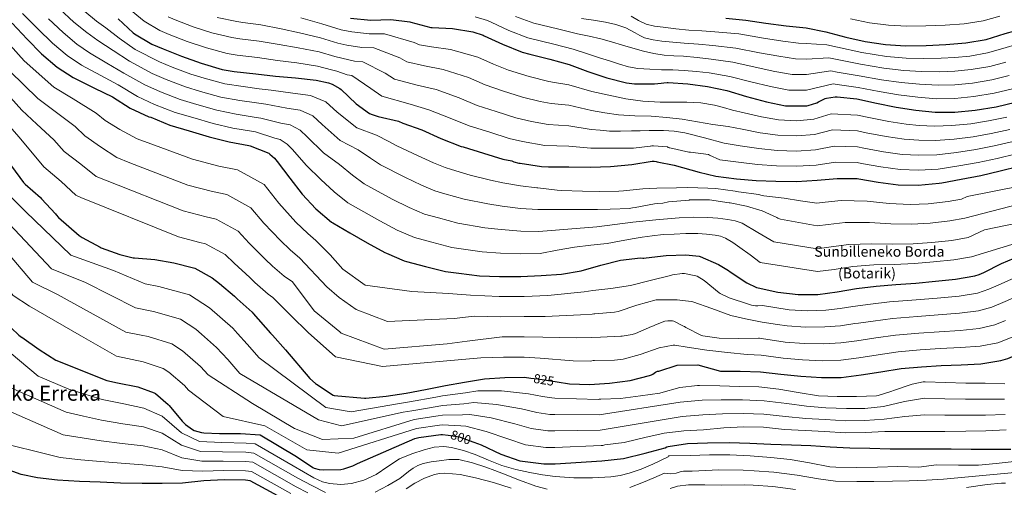
# Model space of a CAD drawing. Units: metres. Extents: x 613772 to 620646, y 4757137 to 4761881.
# Drawn here: x 615007 to 615766, y 4759355 to 4759716 of the extents above; entities that cross this region are included whole.
import ezdxf
from ezdxf.enums import TextEntityAlignment as Align

# ---------------------------------------------------------------- set-up
doc = ezdxf.new("R2010")
doc.units = ezdxf.units.M
doc.header["$MEASUREMENT"] = 0
doc.linetypes.add('DGN Style 5', pattern=[60.01254, 25.71966, -34.29288])
for name, color, linetype, lineweight in [('Nivel 22', 7, 'Continuous', 0), ('Nivel 4', 7, 'Continuous', 0), ('Nivel 41', 7, 'Continuous', 0), ('Nivel 44', 7, 'Continuous', 0), ('Nivel 45', 7, 'Continuous', 0), ('Nivel 5', 7, 'Continuous', 0)]:
    doc.layers.add(name, color=color, linetype=linetype, lineweight=lineweight)
doc.styles.add('Style-Arial', font='txt')
doc.styles.add('Style-Helvetica-Narrow-Oblique', font='txt')
doc.styles.add('Style-Times New Roman', font='txt')

msp = doc.modelspace()

# ---------------------------------------------------------------- linework, layer by layer
at = {"layer": 'Nivel 22', "color": 30, "linetype": 'DGN Style 5', "lineweight": 30, "flags": 128}
for points, elevation in [([(615400.95, 4759439.55), (615406.29, 4759438.92), (615421.32, 4759436.53)], 825.07), ([(615337.11, 4759395.46), (615345.81, 4759394.24), (615347.8, 4759393.57), (615356.99, 4759390.09)], 800.01)]:
    msp.add_lwpolyline(points, dxfattribs=dict(at, elevation=elevation))
at = {"layer": 'Nivel 4', "color": 30, "linetype": 'Continuous', "lineweight": 30, "flags": 128}
for points, elevation in [([(615001.12, 4759713.13), (615012.64, 4759700.84), (615023.71, 4759689.51), (615035.81, 4759679.21), (615048.16, 4759671.08), (615050.65, 4759669.86), (615064.61, 4759663.02), (615078.37, 4759656.36), (615092.06, 4759647.65), (615106.4, 4759640.93), (615107.81, 4759640.49), (615122.53, 4759634.41), (615137.56, 4759630.12), (615152.86, 4759625.57), (615168.41, 4759621.61), (615183.58, 4759618.85), (615184.6, 4759618.47), (615198.94, 4759612.77), (615199.77, 4759612.2), (615203.29, 4759609), (615205.47, 4759606.37), (615215.07, 4759593.57), (615224.73, 4759581.35), (615235.29, 4759569.96), (615247.13, 4759559.78), (615248.22, 4759559.08), (615261.27, 4759551.53), (615274.71, 4759543.78), (615288.41, 4759536.36), (615289.56, 4759535.91), (615303.32, 4759529.89), (615305.11, 4759529.45), (615319.71, 4759525.54), (615335.19, 4759521.57), (615345.43, 4759520.29), (615361.24, 4759518.44), (615376.79, 4759517.86), (615393.24, 4759517.93), (615408.86, 4759518.69), (615424.47, 4759519.65)], 850.01), ([(615082.78, 4759716.39), (615094.3, 4759705.51), (615095.33, 4759704.81), (615108.7, 4759696.87), (615117.41, 4759693.22), (615131.49, 4759687.59), (615146.72, 4759682.28), (615162.97, 4759677.35), (615172.19, 4759675.75), (615188.77, 4759674.02), (615204.06, 4759672.23), (615219.36, 4759670.82), (615235.49, 4759669.22), (615244.96, 4759666.98), (615247.65, 4759665.96), (615253.73, 4759662.69), (615254.62, 4759661.99), (615266.33, 4759650.92), (615276.51, 4759643.49), (615278.56, 4759642.53), (615283.29, 4759641), (615298.78, 4759637.41), (615302.36, 4759636.07), (615316.89, 4759630.89), (615331.55, 4759624.23), (615347.16, 4759618.09), (615348.83, 4759617.7), (615364.44, 4759612.97), (615379.23, 4759608.23), (615386.4, 4759606.89), (615387.87, 4759606.25), (615391.58, 4759605.16), (615392.67, 4759605.03), (615409.18, 4759602.47), (615414.49, 4759602.34), (615430.3, 4759602.34), (615447, 4759602.08), (615462.43, 4759602.6), (615478.87, 4759604.07), (615494.43, 4759606.63), (615495.58, 4759606.63), (615496.15, 4759606.76), (615497.5, 4759606.31), (615498.4, 4759606.13), (615511.47, 4759603.64), (615530.67, 4759598.26), (615543.59, 4759595.02), (615559.49, 4759593.16), (615574.59, 4759591.83), (615589.96, 4759591.19), (615605.81, 4759591.13), (615621.63, 4759591.96), (615637.15, 4759593.43), (615652.55, 4759593.33), (615653.91, 4759593.11), (615668.86, 4759590.54), (615684.09, 4759588.51), (615699.72, 4759588.31), (615715.85, 4759589.67), (615717.87, 4759590.1), (615732.79, 4759592.75), (615747.82, 4759595.65), (615762.85, 4759599.23), (615777.44, 4759602.85)], 875.01), ([(615261.91, 4759716.77), (615277.52, 4759715.4), (615293.06, 4759715.76), (615307.73, 4759714.17), (615308.51, 4759713.91), (615323.89, 4759709.68), (615324.9, 4759709.59), (615340.66, 4759708.85), (615356.14, 4759706.24), (615364.08, 4759703.83), (615365.05, 4759703.33), (615379.09, 4759696.8), (615394.16, 4759690.68), (615400.11, 4759689.09), (615415.69, 4759685.25), (615430.5, 4759681.28), (615444.97, 4759675.88), (615459.61, 4759671.04), (615474.77, 4759667.16), (615480.93, 4759666.37), (615496.41, 4759666.25), (615501.53, 4759666.85), (615503.41, 4759667.08), (615505.99, 4759667.32), (615506.93, 4759667.25), (615521.95, 4759666.29), (615537.06, 4759664.27), (615552.04, 4759661.09), (615567.32, 4759656.63), (615582.67, 4759652.47), (615597.38, 4759649.41), (615598.59, 4759649.34), (615613.67, 4759649.44), (615614.66, 4759649.6), (615621.49, 4759651.6), (615622.71, 4759652.4), (615627.79, 4759654.93), (615628.83, 4759655.25), (615635.54, 4759656.31), (615637.1, 4759656.31), (615652.21, 4759654.61), (615667.55, 4759651.39), (615682.51, 4759648.25), (615697.79, 4759646), (615712.71, 4759644.39), (615727.85, 4759644.42), (615743.65, 4759646.05), (615759.78, 4759648.65), (615774.69, 4759652.23)], 900.01), ([(615551.37, 4759716.8), (615566.78, 4759715.32), (615582.04, 4759712.96), (615597.79, 4759711.08), (615613.2, 4759709.33), (615628.31, 4759706.27), (615643.94, 4759702.38), (615658.83, 4759698.99), (615674.53, 4759696.65), (615689.94, 4759695.59), (615705.86, 4759695.84), (615721, 4759696.52), (615736.26, 4759697.78), (615752.15, 4759700.57), (615766.7, 4759705.02), (615781.55, 4759709.25), (615797.19, 4759714.01), (615811.64, 4759718.2)], 925.01), ([(614870.83, 4759683.1), (614871.1, 4759682.5), (614886.84, 4759640.77), (614887.07, 4759639.78), (614892.12, 4759625.8), (614898.87, 4759611.94), (614903.55, 4759604.87), (614942.36, 4759554.82), (614951.39, 4759542.76), (614960.86, 4759530.12), (614986.9, 4759492.74), (614992.5, 4759486.5), (614992.89, 4759485.6), (614993.56, 4759484.68), (614994.39, 4759483.81), (615006.13, 4759472.68), (615008.25, 4759471.14), (615008.43, 4759471.01)], 800.01), ([(615000.4, 4759602.74), (615009.8, 4759590.36), (615011.12, 4759589.05), (615022.86, 4759578.73), (615023.76, 4759577.7), (615034.32, 4759566.15), (615034.99, 4759565.22), (615036.76, 4759563.3), (615052.68, 4759549.36), (615054.9, 4759547.86), (615068.97, 4759540.3), (615069.77, 4759540.02), (615084.03, 4759534.7), (615094.28, 4759532.26), (615095.43, 4759532.17), (615110.9, 4759530.91), (615125.79, 4759528.27), (615140.8, 4759524.54), (615141.76, 4759524.13), (615155.11, 4759516.69), (615160.78, 4759512.5), (615172.47, 4759502.78), (615174.47, 4759500.62), (615185.99, 4759490.37), (615186.8, 4759489.35), (615200.23, 4759474.24)], 825.01), ([(615424.47, 4759519.65), (615439.77, 4759522.28), (615454.81, 4759526.56), (615470.04, 4759530.4), (615485.4, 4759532.32), (615487.35, 4759531.92), (615488.18, 4759531.93), (615489.94, 4759532.2), (615505.29, 4759533.87), (615520.37, 4759534.44), (615530.62, 4759533.51), (615531.42, 4759533.25), (615545.61, 4759527.12), (615553.43, 4759522.38), (615554.75, 4759521.29), (615567.57, 4759512.92), (615574.89, 4759509.4), (615576.13, 4759509.02), (615591.49, 4759505.7), (615607.09, 4759503.89), (615622.13, 4759504.03), (615637.2, 4759506.07), (615652.04, 4759508.64), (615667.3, 4759510.29), (615682.37, 4759511.55), (615697.91, 4759512.72), (615712.93, 4759514.11), (615728.49, 4759515.63), (615743.38, 4759518.23), (615746.65, 4759519.23), (615750.35, 4759520.9), (615763.97, 4759527.88), (615778.48, 4759533.99)], 850.01), ([(615084.43, 4759358.66), (615068.81, 4759359.33), (615052.94, 4759359.72), (615035.95, 4759360.77), (615020.62, 4759362.69), (615008.04, 4759365.32), (614962.6, 4759381.38), (614960.2, 4759382.66), (614947.47, 4759392.07), (614943.47, 4759395.72), (614937.04, 4759403.24), (614936.24, 4759404.45), (614916.33, 4759450.63), (614915.92, 4759452.07), (614909.01, 4759466.69), (614907.45, 4759469.31)], 775.01), ([(615008.43, 4759471.01), (615021.75, 4759461.54), (615034.68, 4759453.25), (615074.01, 4759437.7), (615082.36, 4759435.97), (615097.81, 4759432.71), (615110.58, 4759428.13), (615111.45, 4759427.59), (615121.4, 4759419.17), (615121.97, 4759418.43), (615132.02, 4759406.24), (615134.77, 4759403.68), (615140.02, 4759399.91), (615141.43, 4759399.23), (615147.06, 4759397.47), (615148.76, 4759397.22), (615160.95, 4759396.9), (615176.98, 4759396.87), (615192.18, 4759395.84), (615220.28, 4759379.11), (615232.76, 4759370.53), (615233.75, 4759370.15), (615237.81, 4759369.19), (615241.05, 4759368.87), (615254.42, 4759369.19), (615256.76, 4759369.6), (615263.64, 4759371.81), (615267.41, 4759373.6), (615311.51, 4759392.99), (615314.65, 4759393.83), (615331.48, 4759396.07), (615332.79, 4759396.07), (615337.11, 4759395.46)], 800.01), ([(615200.23, 4759474.24), (615201.64, 4759472.66), (615211.77, 4759461.24), (615230.61, 4759439.17), (615234.82, 4759435.34), (615235.56, 4759434.85), (615248.45, 4759426.33), (615249.36, 4759426.05), (615272.58, 4759424), (615273.61, 4759424.06), (615289.42, 4759425.64), (615304.8, 4759427.96), (615319.78, 4759430.63), (615335.12, 4759433.77), (615349.91, 4759436.44), (615365.18, 4759438.98), (615380.96, 4759440.09), (615395.97, 4759440.15), (615400.95, 4759439.55)], 825.07), ([(615356.99, 4759390.09), (615362.58, 4759387.97), (615377.91, 4759380.99), (615392.44, 4759375.84), (615394.64, 4759375.39), (615410.96, 4759373.44), (615419.6, 4759373.47), (615455.8, 4759375.68), (615472.37, 4759377.57), (615489.04, 4759381.66), (615504.6, 4759385.89), (615505.81, 4759386.51), (615506.73, 4759386.75), (615521.71, 4759389.11), (615537.12, 4759389.72), (615553.99, 4759389.76), (615569.81, 4759389.45), (615586.12, 4759388.6), (615601.88, 4759388.15), (615616.88, 4759387.63), (615631.85, 4759386.63), (615646.92, 4759385.87), (615662.44, 4759385.48), (615678.01, 4759385.13), (615693.8, 4759384.97), (615709.72, 4759384.97), (615725, 4759384.97), (615740.47, 4759384.87), (615755.73, 4759384.75), (615770.96, 4759384.85)], 800.01), ([(615233.77, 4759326.28), (615230.89, 4759328.9), (615219.11, 4759340.55), (615218.54, 4759341.19), (615218.22, 4759342.02), (615184.46, 4759360.42), (615180.84, 4759360.93), (615164.43, 4759361.22), (615148.71, 4759360.33), (615132.36, 4759358.63), (615116.71, 4759358.28), (615101.32, 4759358.28), (615084.43, 4759358.66)], 775.01)]:
    msp.add_lwpolyline(points, dxfattribs=dict(at, elevation=elevation))
at = {"layer": 'Nivel 4', "color": 30, "linetype": 'Continuous', "lineweight": 30, "extrusion": (0.000111947, 4.00765e-05, 1), "elevation": 1084.7, "flags": 128}
msp.add_lwpolyline([(615421.22, 4759436.49), (615430.62, 4759435), (615446.15, 4759434.44), (615461.45, 4759435.69), (615477.4, 4759437.66), (615492.36, 4759441.41), (615493.97, 4759442.04), (615494.95, 4759442.6), (615496.96, 4759443.95), (615498.52, 4759444.76), (615499.55, 4759444.76), (615513.79, 4759449.43), (615529.59, 4759449.61), (615547.11, 4759444.93), (615562.17, 4759444.94), (615577.91, 4759444.43), (615593.71, 4759442.4), (615609.07, 4759440.9), (615624.84, 4759439.82), (615640.14, 4759440.04), (615655.45, 4759441.91), (615670.79, 4759444.28), (615686.31, 4759446.95), (615702.17, 4759448.28), (615717.32, 4759449.23), (615732.57, 4759449.68), (615747.93, 4759450.44), (615763.29, 4759453.01), (615768.53, 4759454.57), (615782.47, 4759460.44), (615796.8, 4759466.21), (615797.69, 4759466.42), (615812.74, 4759469), (615827.73, 4759470.74), (615842.81, 4759472.35), (615858.48, 4759473.36), (615873.97, 4759474.1), (615889.68, 4759474.23), (615904.71, 4759474.8), (615920.14, 4759475.23), (615935.29, 4759474.63), (615936.37, 4759474.43), (615944.56, 4759471.76), (615945.47, 4759470.87), (615955.01, 4759459.09), (615964.39, 4759446.79), (615972.96, 4759438.03), (615983.24, 4759426.72), (615986.74, 4759421.75), (615996.21, 4759409.97), (615997.03, 4759409.31), (615998.85, 4759407.43), (615999.33, 4759406.68), (616000.66, 4759403.87), (616001.74, 4759400.36), (616001.72, 4759399.41), (616001.58, 4759398.48), (616001.27, 4759397.5), (616000.06, 4759394.87), (615998.93, 4759393.07), (615997.43, 4759391.23), (615996.54, 4759390.4), (615985.69, 4759379.93), (615975.74, 4759368.3), (615975.15, 4759367.4), (615974.29, 4759365.61), (615973.93, 4759364.49), (615973.79, 4759363.54), (615973.08, 4759352.55), (615972.88, 4759351.37), (615973.08, 4759350.3), (615974.74, 4759335.18), (615978.29, 4759320.43), (615983.49, 4759306.61), (615988.93, 4759296.22), (615997.39, 4759282.25), (616007.12, 4759269.06), (616017.46, 4759257.12), (616022.97, 4759248.73), (616023.54, 4759247.54), (616030.34, 4759233.67), (616032.35, 4759227.41), (616032.58, 4759225.89)], dxfattribs=at)
at = {"layer": 'Nivel 5', "color": 30, "linetype": 'Continuous', "lineweight": 0, "flags": 128}
for points, elevation in [([(614902.71, 4759762.25), (614976.93, 4759682.17), (614988.33, 4759668.02), (615008.37, 4759646.1), (615020.14, 4759635.17), (615033.15, 4759623.19), (615041.22, 4759614.22), (615053.94, 4759604.35), (615065.88, 4759594.99), (615072.86, 4759592.08), (615132.89, 4759568.3), (615150.53, 4759563.7), (615158.21, 4759562.07), (615175.15, 4759552.69), (615183.66, 4759543.46), (615196.13, 4759531.24), (615201.72, 4759525.85), (615210.62, 4759518.02), (615217.28, 4759513.83), (615233.87, 4759491.41), (615253.62, 4759475.14)], 835.01), ([(614900.53, 4759753.07), (614977.37, 4759660), (614995.92, 4759637.24), (615006.21, 4759625.46), (615016.77, 4759612.97), (615025.51, 4759602.29), (615038.85, 4759591.02), (615050.1, 4759580.57), (615053.92, 4759578.65), (615129.34, 4759548.29), (615145.67, 4759544.12), (615149.98, 4759543.1), (615165.13, 4759534.69)], 830.01), ([(614834.07, 4759736.18), (614869.1, 4759707.07), (614872, 4759703.62), (614880.29, 4759691.19), (614882.53, 4759687.64), (614900.6, 4759645.96), (614902.22, 4759643.2), (614906.9, 4759631.14), (614913.17, 4759618.91), (614954.25, 4759564.04), (614963.53, 4759551.84), (614973.49, 4759539.58), (615001.76, 4759503.09), (615014.42, 4759494.83), (615054.51, 4759471.79)], 805.01), ([(614892.26, 4759732.89), (614902.07, 4759722.05), (614910.83, 4759710.63), (614916.83, 4759703.05), (614941.87, 4759661.53), (614947.67, 4759653.47), (614951.24, 4759647.17), (614956.07, 4759639.81), (614989.91, 4759591.69), (614999.97, 4759579.09), (615011.38, 4759567.97), (615046.31, 4759534.14), (615079.03, 4759522.52), (615103.5, 4759512.27), (615114.19, 4759510.23), (615137.68, 4759503.73), (615153.08, 4759493.71), (615171.07, 4759477.91), (615174.82, 4759473.82)], 820.01), ([(615009.11, 4759720.57), (615020.89, 4759708.57), (615032.03, 4759697.64), (615043.37, 4759688.08), (615054.45, 4759680.65), (615069.34, 4759672.66), (615082.76, 4759665.45), (615097.71, 4759656.54), (615110.87, 4759650.48), (615126.59, 4759644.25), (615140.45, 4759640.23), (615155.89, 4759635.76), (615171.12, 4759632.23), (615185.56, 4759629.78), (615188.63, 4759629.21), (615203.53, 4759624.33), (615207.56, 4759623.45), (615213.16, 4759619.85), (615216.97, 4759615.91), (615228.02, 4759603.29), (615239.06, 4759592.67), (615249.32, 4759582.96), (615259.76, 4759574.47), (615284.42, 4759560.63), (615297.78, 4759553.64), (615311.19, 4759547.89), (615324.71, 4759544.24), (615339.96, 4759540.18), (615363.4, 4759536.85), (615377.46, 4759535.9), (615393.17, 4759535.34), (615408.03, 4759535.59), (615421.3, 4759538.01), (615434.57, 4759540.44), (615447.17, 4759541.9), (615459.78, 4759543.25), (615469.39, 4759545.03), (615478.98, 4759546.84), (615486.68, 4759548.13), (615494.41, 4759549.27), (615502.91, 4759550.08), (615511.43, 4759550.55), (615520.58, 4759550.85), (615529.74, 4759550.87), (615536.4, 4759550.45), (615543.05, 4759549.59), (615547.1, 4759548.84), (615550.98, 4759547.41), (615556.76, 4759544.03), (615562.18, 4759540.24), (615570.03, 4759534.47), (615577.87, 4759528.7), (615621.98, 4759521.61), (615634.86, 4759523.32), (615649.1, 4759525.59), (615665.52, 4759526.7), (615681.07, 4759527.16), (615696.77, 4759527.86), (615711.54, 4759529.06), (615727.03, 4759530.64), (615740.79, 4759533.05), (615809.56, 4759553.93)], 855.01), ([(615037.39, 4759724.04), (615048.67, 4759713.9), (615058.49, 4759705.83), (615067.04, 4759699.78), (615078.8, 4759691.93), (615091.56, 4759683.64), (615109, 4759674.3), (615119.82, 4759669.58), (615134.72, 4759663.94), (615146.21, 4759660.46), (615161.93, 4759656.12), (615176.55, 4759653.48), (615189.53, 4759651.62), (615196.69, 4759650.69), (615212.72, 4759647.45), (615223.14, 4759645.95), (615232.9, 4759641.57), (615239.98, 4759634.99), (615253.91, 4759622.71), (615267.71, 4759615.33), (615277.38, 4759608.97), (615285.02, 4759603.86), (615303.83, 4759594.31), (615316.52, 4759588.21), (615326.92, 4759583.87), (615334.72, 4759581.64), (615349.5, 4759577.39), (615367.73, 4759573.69), (615378.8, 4759571.98), (615393.04, 4759570.17), (615406.37, 4759569.37), (615407.24, 4759569.43)], 865.01), ([(615056.98, 4759722.03), (615066.05, 4759714.71), (615073.34, 4759709.35)], 870.01), ([(615136.04, 4759698.97), (615122.1, 4759704.41), (615114.95, 4759707.4), (615102.83, 4759714.54), (615089.9, 4759725.05)], 880.01), ([(615029.14, 4759716.31), (615040.35, 4759705.77), (615050.93, 4759696.96), (615060.75, 4759690.21), (615074.07, 4759682.29), (615087.16, 4759674.54), (615103.35, 4759665.42), (615115.35, 4759660.03), (615130.66, 4759654.09), (615143.33, 4759650.35), (615158.91, 4759645.94), (615173.83, 4759642.86), (615187.55, 4759640.7), (615192.66, 4759639.95), (615208.13, 4759635.89), (615215.35, 4759634.7), (615223.03, 4759630.71), (615228.48, 4759625.45), (615240.96, 4759613), (615253.38, 4759604), (615263.35, 4759595.97), (615272.39, 4759589.17), (615294.13, 4759577.47), (615307.15, 4759570.92), (615319.06, 4759565.88), (615329.71, 4759562.94), (615344.73, 4759558.79), (615365.57, 4759555.27), (615378.13, 4759553.94), (615393.11, 4759552.75), (615407.2, 4759552.48), (615429.46, 4759554.33), (615451.72, 4759556.18), (615465.62, 4759557.78), (615479.5, 4759559.57), (615497.34, 4759561.38), (615515.21, 4759562.9), (615526.34, 4759563.42), (615537.48, 4759563.35), (615545.11, 4759562.74), (615552.71, 4759561.62), (615558.43, 4759560.71), (615563.78, 4759558.8)], 860.01), ([(615121.2, 4759717.93), (615126.79, 4759715.61), (615140.59, 4759710.34), (615154.89, 4759705.72), (615170.46, 4759702.05), (615176.58, 4759701.02), (615191.38, 4759699.14), (615206.91, 4759696.55), (615221.49, 4759693.99), (615237.63, 4759690.83), (615249.79, 4759687.41), (615255.32, 4759686.11), (615265.07, 4759683.82), (615271.4, 4759683.35), (615288.72, 4759674.6), (615295.8, 4759669.94), (615313.36, 4759665.38), (615327.93, 4759661.81), (615345.75, 4759655.5), (615359.61, 4759649.72), (615374.14, 4759644.94), (615389.44, 4759640.12), (615401.34, 4759637.22), (615414.21, 4759634.93), (615430.3, 4759633.94), (615447.45, 4759631.19)], 885.01), ([(615158.98, 4759717.44), (615174.2, 4759714.39), (615178.77, 4759713.66), (615192.69, 4759711.69), (615208.34, 4759708.71), (615222.56, 4759705.58), (615238.7, 4759701.63), (615252.2, 4759697.62), (615259.16, 4759696.19), (615270.74, 4759694.38), (615279.79, 4759694.02), (615299.91, 4759686.43), (615305.45, 4759683.16), (615318.85, 4759680.04), (615333.45, 4759677.27), (615352.85, 4759671.13), (615365.83, 4759665.54), (615378.99, 4759660.93), (615394.55, 4759656.06), (615408.07, 4759652.71), (615416.73, 4759651.16), (615430.3, 4759649.73), (615447.67, 4759645.73), (615458.08, 4759644.03), (615468.49, 4759642.33), (615481.1, 4759641.57), (615493.77, 4759641.37), (615505.76, 4759640.42), (615517.71, 4759639.06), (615529.51, 4759636.99), (615541.32, 4759634.96), (615547.26, 4759634.15), (615553.2, 4759633.34), (615563.96, 4759631.31), (615577.83, 4759628.65), (615591.44, 4759626.74), (615605.93, 4759626.09), (615619.79, 4759627.23)], 890.01), ([(615223.62, 4759717.17), (615239.77, 4759712.43), (615254.62, 4759707.83), (615263, 4759706.26), (615276.41, 4759704.94), (615288.18, 4759704.7), (615311.1, 4759698.27), (615315.09, 4759696.38), (615324.35, 4759694.7), (615338.96, 4759692.74), (615359.95, 4759686.77), (615372.06, 4759681.35), (615383.84, 4759676.91), (615399.66, 4759672), (615414.8, 4759668.19), (615419.25, 4759667.39), (615430.3, 4759665.53), (615447.9, 4759660.29), (615461.01, 4759657.55), (615474.12, 4759654.81), (615487.37, 4759652.97), (615500.75, 4759652.18), (615510.92, 4759652.16), (615521.1, 4759652.18), (615531.97, 4759651.59), (615542.67, 4759649.81), (615549.53, 4759647.96), (615556.4, 4759646.11), (615565.45, 4759644.02), (615578.91, 4759640.92), (615591.94, 4759638.59), (615605.97, 4759637.74), (615619.18, 4759638.99), (615632.44, 4759643.19), (615652.86, 4759642.23), (615661.43, 4759640.45), (615676.92, 4759637.31), (615690.32, 4759635.2), (615700.31, 4759634.23), (615712.15, 4759633.57), (615725.43, 4759634.08), (615740.14, 4759635.52), (615753.7, 4759637.69), (615768.06, 4759640.63)], 895.01), ([(615358.12, 4759717.96), (615367.49, 4759715.09), (615370.33, 4759713.71), (615384.06, 4759707.47), (615398.68, 4759701.82), (615418.57, 4759696.93), (615433.67, 4759693.07), (615443.75, 4759689.74), (615453.83, 4759686.42), (615461.5, 4759683.96), (615469.19, 4759681.56), (615476.29, 4759679.41), (615483.53, 4759678.04), (615492.58, 4759677.47), (615501.64, 4759677.14), (615510.35, 4759676.97), (615519.05, 4759676.56), (615528.76, 4759675.69), (615538.47, 4759674.82), (615554.35, 4759672), (615570.6, 4759667.85), (615585.84, 4759664.17), (615599.88, 4759661.47), (615613.58, 4759661.42), (615633.95, 4759666.33), (615637.15, 4759665.85), (615653.21, 4759663.56), (615669.44, 4759660.41), (615684.49, 4759657.73), (615699.25, 4759655.97), (615713.83, 4759654.79), (615727.83, 4759654.95), (615742.57, 4759656.47), (615758.11, 4759659.01), (615772.22, 4759662.52)], 905.01), ([(615389.03, 4759718.14), (615403.21, 4759712.97), (615421.45, 4759708.61), (615436.83, 4759704.86), (615445.88, 4759702.9), (615454.92, 4759700.95), (615463.25, 4759698.69), (615471.5, 4759696.15), (615479.63, 4759693.81), (615487.75, 4759691.48), (615495.72, 4759689.59), (615503.82, 4759688.41), (615511.21, 4759687.99), (615518.6, 4759687.57), (615529.25, 4759686.48), (615539.89, 4759685.38), (615556.67, 4759682.9), (615573.88, 4759679.08), (615589.01, 4759675.88), (615602.39, 4759673.53), (615613.5, 4759673.39), (615632.36, 4759676.35), (615637.2, 4759675.39), (615654.22, 4759672.51), (615671.34, 4759669.42), (615686.48, 4759667.2), (615700.72, 4759665.93), (615714.96, 4759665.19), (615727.81, 4759665.48), (615741.5, 4759666.88), (615756.44, 4759669.37), (615769.75, 4759672.81)], 910.01), ([(615484.9, 4759703.43), (615481.38, 4759705.53), (615474.19, 4759709.4), (615466.43, 4759711.97), (615458.51, 4759713.81), (615449.25, 4759715.23), (615440, 4759716.65)], 915.01), ([(615478.41, 4759718.42), (615484.04, 4759715.06), (615489.87, 4759712.15), (615496.39, 4759710.77), (615502.99, 4759709.91), (615512.86, 4759708.63), (615522.76, 4759707.67), (615532.74, 4759707.08), (615542.72, 4759706.49), (615561.29, 4759704.71), (615580.44, 4759701.54), (615595.36, 4759699.29), (615607.4, 4759697.65), (615613.34, 4759697.35), (615629.18, 4759696.39), (615637.29, 4759694.48), (615656.23, 4759690.4), (615675.13, 4759687.46), (615690.45, 4759686.15), (615703.65, 4759685.87), (615717.21, 4759686), (615727.76, 4759686.55), (615739.35, 4759687.71), (615753.1, 4759690.08), (615764.82, 4759693.4), (615776.94, 4759697.01)], 920.01), ([(615647.39, 4759716.26), (615662.12, 4759713.4), (615676.74, 4759711.5), (615690.98, 4759710.65), (615705.62, 4759710.91), (615720.33, 4759711.6), (615735.03, 4759712.64), (615749.64, 4759714.88), (615762.59, 4759718.44)], 930.01), ([(614900.65, 4759704.15), (614905.4, 4759697.91), (614928.11, 4759656.34), (614932.52, 4759650.04), (614936.46, 4759641.83), (614941.77, 4759632.84), (614978.02, 4759582.47), (614987.82, 4759570.01), (614998.75, 4759558.51), (615031.46, 4759523.79), (615057.49, 4759513.29), (615096.13, 4759493.63), (615110.09, 4759490.85), (615130.9, 4759484.83), (615142.67, 4759477.18), (615147.06, 4759473.35)], 815.01), ([(615073.34, 4759709.35), (615083.53, 4759701.57), (615095.96, 4759692.73), (615114.64, 4759683.19), (615124.3, 4759679.13), (615138.79, 4759673.78), (615149.1, 4759670.57), (615164.96, 4759666.3), (615179.26, 4759664.11), (615191.51, 4759662.55), (615200.71, 4759661.43), (615217.31, 4759659.01), (615230.93, 4759657.21), (615242.77, 4759652.42), (615251.49, 4759644.54), (615266.86, 4759632.42), (615282.03, 4759626.65), (615291.4, 4759621.97), (615297.65, 4759618.55), (615313.54, 4759611.16), (615325.89, 4759605.49), (615334.79, 4759601.87), (615339.72, 4759600.34), (615354.26, 4759596), (615369.89, 4759592.11), (615379.47, 4759590.02), (615392.97, 4759587.58), (615405.54, 4759586.27), (615406.35, 4759586.13), (615421.32, 4759584.28), (615424.65, 4759584.09), (615440.84, 4759583.51), (615453.51, 4759583.25), (615468.81, 4759583.51), (615472.27, 4759583.77), (615487.31, 4759585.3), (615498.06, 4759585.81), (615513.16, 4759586.26), (615522.12, 4759586.33), (615537.48, 4759585.88), (615543.5, 4759585.68), (615558.47, 4759583.51), (615561.1, 4759583.06), (615576.65, 4759581.08), (615577.42, 4759580.82), (615578.19, 4759580.37), (615579.34, 4759580.18), (615580.62, 4759579.99), (615596.3, 4759578.2), (615608.79, 4759576.04), (615621.5, 4759574.36), (615627.85, 4759575.07), (615640.3, 4759576.47), (615660.18, 4759575.93), (615677.17, 4759573.99), (615693.33, 4759573.27), (615707.39, 4759573.89), (615722.65, 4759575.68), (615733.01, 4759577.51), (615737.49, 4759579.51), (615819.36, 4759595.6)], 870.01), ([(615767.29, 4759683.1), (615754.77, 4759679.73), (615740.42, 4759677.3), (615727.78, 4759676.01), (615716.09, 4759675.6), (615702.19, 4759675.9), (615688.47, 4759676.68), (615673.23, 4759678.44), (615655.22, 4759681.46), (615637.25, 4759684.93), (615630.77, 4759686.37), (615613.42, 4759685.37), (615604.89, 4759685.59), (615592.19, 4759687.59), (615577.16, 4759690.31), (615558.98, 4759693.81), (615541.3, 4759695.94), (615530.18, 4759696.81), (615519.05, 4759697.68), (615510.54, 4759698.42), (615502.03, 4759699.22), (615495.29, 4759700.21), (615488.65, 4759701.85), (615484.9, 4759703.43)], 915.01), ([(614999.38, 4759696.07), (615010.24, 4759684.06), (615033.27, 4759663.82), (615048.01, 4759654.61), (615065.89, 4759643.65), (615072.64, 4759638.09), (615084.12, 4759630.99), (615097.43, 4759623.84), (615110.72, 4759618.94), (615139.99, 4759608.33), (615160.26, 4759602.87), (615174.65, 4759600.01), (615195.2, 4759588.68), (615206.54, 4759574.42), (615219.78, 4759559.7), (615228.96, 4759551.07), (615235.26, 4759545.67), (615246.15, 4759534.39), (615255.98, 4759523.34), (615273.17, 4759511.06), (615309.3, 4759506.37), (615337.58, 4759504.69), (615354.43, 4759503.44), (615376.61, 4759502.34), (615395.7, 4759502.46), (615413.95, 4759503.08), (615441.99, 4759505.98), (615448.86, 4759506.94), (615462.75, 4759508.64), (615477.91, 4759510.86), (615492.94, 4759514.61), (615508.65, 4759518.69), (615510.2, 4759519.14), (615517.54, 4759520.17), (615519.45, 4759520.17), (615528.29, 4759518.41), (615529.31, 4759518.06), (615534.54, 4759514.83), (615546.24, 4759505.16), (615547, 4759504.67), (615553.79, 4759501.41), (615568.73, 4759496.44), (615571.07, 4759495.72), (615574.21, 4759495.17), (615575.99, 4759495.09), (615579.67, 4759495.43), (615600.2, 4759492.09), (615614.08, 4759491.36), (615628.51, 4759491.98), (615639.49, 4759493.16), (615649.11, 4759494.67), (615662.83, 4759496.53), (615677.61, 4759498.17), (615697.94, 4759499.78), (615714.19, 4759501.18), (615731.09, 4759502.75), (615745.33, 4759505), (615754.21, 4759507.97), (615761.24, 4759511.1), (615776.12, 4759517.9)], 845.01), ([(615775.09, 4759612.29), (615760.56, 4759608.84), (615745.9, 4759605.62), (615730.95, 4759603.09), (615714.92, 4759600.64), (615699.87, 4759599.79), (615685.65, 4759600.18), (615670.87, 4759602.23), (615655.79, 4759604.95), (615652.63, 4759605.56), (615635.97, 4759605.87), (615621.01, 4759603.71), (615605.85, 4759602.78), (615590.45, 4759603.04), (615575.67, 4759604.1), (615560.98, 4759605.87), (615546.79, 4759607.79), (615538.63, 4759611.35), (615537.87, 4759611.8), (615524.17, 4759613.72), (615523.79, 4759613.72), (615522.89, 4759613.72), (615508.23, 4759616.92), (615507.66, 4759617.05), (615506.89, 4759617.3), (615506.19, 4759617.69), (615495.43, 4759618.45), (615494.28, 4759618.39), (615493.26, 4759618.2), (615493, 4759618.2), (615480.01, 4759616.6), (615477.64, 4759616.6), (615462.22, 4759616.6), (615448.33, 4759616.6), (615447.23, 4759616.63), (615430.3, 4759618.14), (615411.7, 4759618.7), (615394.6, 4759621.73), (615384.33, 4759624.17), (615369.29, 4759628.95), (615353.39, 4759633.9), (615338.65, 4759639.86), (615322.41, 4759646.35), (615307.86, 4759650.73), (615286.15, 4759656.72), (615277.53, 4759662.76), (615263.01, 4759672.67), (615259.39, 4759673.26), (615251.48, 4759676.03), (615247.37, 4759677.19), (615236.56, 4759680.03), (615220.42, 4759682.41), (615205.49, 4759684.39), (615190.07, 4759686.58), (615174.38, 4759688.39), (615166.72, 4759689.7), (615150.81, 4759694), (615136.04, 4759698.97)], 880.01), ([(615591.17, 4759480.83), (615579.25, 4759482.69), (615566.49, 4759485.18), (615555.14, 4759487.81), (615540.49, 4759493.17), (615525.95, 4759498.17), (615524.66, 4759498.5), (615513.8, 4759499.89), (615498.64, 4759499.93), (615497.65, 4759499.93), (615482.62, 4759495.69), (615468.36, 4759490.84), (615465.45, 4759490.23), (615450.36, 4759489), (615449.51, 4759489.01), (615448.21, 4759488.82), (615439.17, 4759488.24), (615412.03, 4759487.04), (615395.77, 4759486.89), (615377.69, 4759486.78), (615357.12, 4759487.32), (615341.83, 4759485.44), (615290.3, 4759483.08), (615266.23, 4759492.5), (615253.25, 4759501.53), (615243.7, 4759509.83), (615222.94, 4759531.84), (615215.34, 4759538.46), (615207.95, 4759545.47), (615195.1, 4759558.94), (615185.17, 4759570.68), (615166.43, 4759581.04), (615155.39, 4759583.29), (615136.44, 4759588.32), (615091.79, 4759605.51), (615081.65, 4759609.42), (615069.03, 4759617.67), (615056.93, 4759626.15), (615049.52, 4759633.43), (615034.08, 4759644.89), (615020.82, 4759654.96), (614999.29, 4759676.04)], 840.01), ([(615447.45, 4759631.19), (615454.51, 4759630.55), (615461.58, 4759629.91), (615470.02, 4759629.71), (615478.47, 4759629.97), (615485.35, 4759630.17), (615492.23, 4759630.36), (615497.77, 4759630.39), (615503.31, 4759630.29), (615511.53, 4759629.9), (615519.63, 4759628.57), (615534.81, 4759624.57), (615550, 4759620.57), (615562.47, 4759618.59), (615576.75, 4759616.37), (615590.95, 4759614.89), (615605.89, 4759614.44), (615620.4, 4759615.47), (615634.79, 4759618.31), (615652.71, 4759617.78), (615657.67, 4759616.78), (615672.89, 4759613.92), (615687.2, 4759611.85), (615700.01, 4759611.27), (615714, 4759611.62), (615729.11, 4759613.42), (615743.98, 4759615.59), (615758.27, 4759618.46), (615772.75, 4759621.74)], 885.01), ([(615619.79, 4759627.23), (615633.62, 4759630.75), (615652.78, 4759630.01), (615659.55, 4759628.61), (615674.9, 4759625.62), (615688.76, 4759623.53), (615700.16, 4759622.75), (615713.07, 4759622.6), (615727.27, 4759623.75), (615742.06, 4759625.55), (615755.99, 4759628.07), (615770.4, 4759631.18)], 890.01), ([(615407.24, 4759569.43), (615422.67, 4759569.43), (615437.07, 4759569.49), (615452.36, 4759569.49), (615462.15, 4759569.62), (615477.19, 4759570.2), (615478.03, 4759570.39), (615479.31, 4759570.77), (615481.29, 4759571.09), (615496.33, 4759573.91), (615498.7, 4759574.04), (615502.73, 4759574.36), (615507.08, 4759575.25), (615522.95, 4759576.73), (615523.4, 4759576.79), (615535.82, 4759576.98), (615538.7, 4759576.85), (615553.99, 4759574.68), (615554.63, 4759574.55), (615567.11, 4759571.99), (615579.27, 4759568.4), (615590.54, 4759563.16), (615591.3, 4759562.77), (615593.54, 4759562.07), (615621.66, 4759556.78), (615630.19, 4759557.82), (615643.24, 4759559.51), (615661.96, 4759559.52), (615678.47, 4759558.38), (615694.47, 4759558.13), (615708.77, 4759558.95), (615724.11, 4759560.67), (615735.6, 4759562.69), (615806.1, 4759581.08)], 865.01), ([(615563.78, 4759558.8), (615575.98, 4759551.64), (615588.18, 4759544.48), (615621.82, 4759539.19), (615632.53, 4759540.57), (615646.17, 4759542.55), (615663.74, 4759543.11), (615679.77, 4759542.77), (615695.62, 4759542.99), (615710.16, 4759544), (615725.57, 4759545.65), (615738.19, 4759547.87), (615750.73, 4759553.69), (615819.41, 4759567.98)], 860.01), ([(614975.67, 4759560.93), (614986.12, 4759549.05), (615016.61, 4759513.44), (615035.96, 4759504.06), (615088.75, 4759474.99), (615100.61, 4759472.57)], 810.01), ([(615165.13, 4759534.69), (615172.22, 4759527.98), (615184.3, 4759517.01), (615188.1, 4759513.24), (615198.3, 4759504.19), (615202.04, 4759501.59), (615217.11, 4759486.42), (615228.19, 4759475.8), (615229.37, 4759474.74)], 830.01), ([(615977.3, 4759487.34), (615969.43, 4759495.19), (615958.22, 4759513.36), (615944.76, 4759521.09), (615937.24, 4759520.84), (615889.45, 4759513.24), (615872.23, 4759512.96), (615856.05, 4759512.75), (615838.58, 4759512.83), (615823, 4759512.52), (615805.63, 4759511.02), (615788.17, 4759507.51), (615781.32, 4759504.99), (615766.57, 4759498.44), (615756.5, 4759494.24), (615746.01, 4759491.37), (615731.48, 4759489.5), (615715, 4759488.2), (615699.02, 4759486.91), (615679.81, 4759485.37), (615664.84, 4759483.48), (615653.53, 4759481.89)], 840.01), ([(615493.96, 4759479.19), (615495.58, 4759479.9), (615496.45, 4759480.41), (615503.37, 4759483.15), (615504.29, 4759483.38), (615506.47, 4759483.64), (615510.13, 4759483.6), (615511.13, 4759483.46), (615518.61, 4759479.61)], 835.01), ([(615518.61, 4759479.61), (615519.45, 4759479.18), (615520.33, 4759478.57), (615532.57, 4759472.34), (615533.54, 4759471.99), (615546.06, 4759470.27), (615561.12, 4759470.14), (615576.44, 4759470.22), (615577.28, 4759470.22), (615578.83, 4759469.95), (615597.01, 4759467.26), (615611.62, 4759466.15), (615626.73, 4759465.92), (615639.86, 4759466.62), (615652.33, 4759468.31), (615666.85, 4759470.42), (615682.01, 4759472.58), (615700.1, 4759474.05), (615715.81, 4759475.22), (615731.88, 4759476.24), (615746.68, 4759477.74), (615758.8, 4759480.51), (615766.96, 4759483.8)], 835.01), ([(615653.53, 4759481.89), (615650.72, 4759481.49), (615639.68, 4759479.89), (615627.62, 4759478.95), (615612.85, 4759478.76), (615598.6, 4759479.68), (615591.17, 4759480.83)], 840.01), ([(614985.69, 4759470.63), (615021.15, 4759441.06), (615044.73, 4759430.88), (615057.13, 4759427.11), (615070.35, 4759423.06), (615087.05, 4759419.61), (615102.64, 4759416.34), (615116.72, 4759410.16), (615131.49, 4759397.45), (615145.57, 4759390.61), (615162.8, 4759389.76), (615181.34, 4759389.44), (615188.49, 4759388.9), (615217.76, 4759371.95), (615225.64, 4759367.32), (615233.52, 4759362.69), (615240.3, 4759359.66), (615245.81, 4759358.28), (615254.33, 4759357.51), (615262.61, 4759358.17), (615272.28, 4759360.84), (615281.67, 4759365.19), (615290.69, 4759371.34), (615299.72, 4759377.22), (615309.06, 4759381.13), (615318.78, 4759384.24), (615326.31, 4759386.16), (615333.83, 4759386.75), (615339.89, 4759385.97), (615348.94, 4759383.74), (615357.91, 4759380.73), (615368.31, 4759376.35), (615378.7, 4759372.22), (615389.41, 4759369.17), (615400.27, 4759366.7), (615410.02, 4759364.98), (615419.83, 4759363.7), (615434.12, 4759362.75), (615448.42, 4759362.69), (615462.7, 4759363.43), (615469.8, 4759364.46), (615476.84, 4759366.19), (615486.04, 4759369.42), (615494.9, 4759373.21), (615500.92, 4759375.97), (615506.94, 4759378.73), (615507.15, 4759379.69), (615507.97, 4759379.69), (615523.73, 4759379.89), (615538.79, 4759380.41), (615554.36, 4759380.29), (615570.08, 4759379.58), (615586.04, 4759378.35), (615600.99, 4759376.88), (615615.89, 4759374.34), (615631.37, 4759371.15), (615636.09, 4759370.77), (615652.17, 4759370.71), (615668.3, 4759370.93), (615683.85, 4759371.31), (615700.1, 4759370.81), (615713.7, 4759372.67), (615730.6, 4759372.42), (615746.21, 4759372.42), (615759.78, 4759373.7), (615775.91, 4759375.49)], 795.01), ([(615054.51, 4759471.79), (615081.38, 4759456.34), (615101.91, 4759452.09), (615117.36, 4759447.03), (615121.85, 4759444.12), (615133.82, 4759433.85), (615137.06, 4759430.24), (615163.72, 4759409.81), (615195.91, 4759402.7), (615228.29, 4759384.27), (615252.42, 4759381.65), (615312.83, 4759400.68), (615330.52, 4759403.26), (615332.79, 4759403.51), (615347, 4759402.74), (615350.85, 4759402.58), (615366.53, 4759398.39), (615383.2, 4759392.62), (615396.82, 4759388.2), (615412.49, 4759386.15), (615419.56, 4759386.15), (615455.07, 4759387.54), (615456.37, 4759387.65), (615457.17, 4759387.89), (615458.09, 4759387.97), (615472.99, 4759389.93), (615474, 4759390.2), (615488.91, 4759393.85), (615503.7, 4759397.05), (615518.92, 4759398.95), (615534.12, 4759399.69), (615549.73, 4759401.17), (615565.26, 4759402.01), (615580.38, 4759401.58), (615596.47, 4759400.01), (615612.37, 4759399.04), (615627.54, 4759398.37), (615643.18, 4759397.3), (615658.75, 4759397.6), (615673.84, 4759398.27), (615689.38, 4759398.4), (615704.52, 4759398.4), (615720.24, 4759398.45), (615736.25, 4759398.51), (615751.83, 4759398.77), (615767.35, 4759399.54)], 805.01), ([(615100.61, 4759472.57), (615106, 4759471.47), (615124.13, 4759465.93), (615132.27, 4759460.65), (615146.23, 4759448.54), (615152.14, 4759442.04), (615186.38, 4759419.98), (615218.69, 4759400.78), (615240.39, 4759392.14), (615264.52, 4759393.1), (615311.01, 4759407.53), (615329.56, 4759410.46), (615332.79, 4759410.95), (615348.19, 4759411.24), (615353.9, 4759411.59), (615370.48, 4759408.82), (615388.49, 4759404.25), (615401.2, 4759400.56), (615414, 4759398.85), (615419.51, 4759398.82), (615454.35, 4759399.39), (615517.54, 4759409.93), (615533.57, 4759411.09), (615548.7, 4759411.95), (615564.7, 4759412.36), (615580.67, 4759411.81), (615597.43, 4759409.92), (615612.95, 4759408.45), (615627.95, 4759407.49), (615643.82, 4759406.65), (615658.57, 4759406.91), (615673.42, 4759407.94), (615689.28, 4759409.91), (615704.53, 4759411.17), (615720.2, 4759411.04), (615736.2, 4759410.89), (615751.63, 4759411.02), (615766.76, 4759411.44)], 810.01), ([(615147.06, 4759473.35), (615158.65, 4759463.22), (615167.22, 4759453.84), (615176.57, 4759442.96), (615237.16, 4759407.45), (615254.91, 4759402.77), (615302.61, 4759413.24), (615309.19, 4759414.39), (615328.6, 4759417.65), (615332.79, 4759418.4), (615349.39, 4759419.75), (615356.95, 4759420.61), (615374.43, 4759419.24), (615393.79, 4759415.88), (615405.59, 4759412.92), (615415.52, 4759411.56), (615419.46, 4759411.49), (615453.63, 4759411.25), (615516.17, 4759420.91), (615533.01, 4759422.49), (615547.68, 4759422.73), (615564.13, 4759422.71), (615580.97, 4759422.04), (615598.4, 4759419.83), (615613.52, 4759417.85), (615628.35, 4759416.6), (615644.46, 4759416.01), (615658.39, 4759416.21), (615672.99, 4759417.62), (615689.18, 4759421.41), (615704.53, 4759423.95), (615720.16, 4759423.63), (615736.15, 4759423.27), (615751.43, 4759423.27), (615766.17, 4759423.34)], 815.01), ([(615174.82, 4759473.82), (615182.3, 4759465.65), (615191.43, 4759455.2), (615242.79, 4759416.9), (615262.29, 4759413.51), (615299.64, 4759419.98), (615307.37, 4759421.24), (615327.65, 4759424.85), (615332.79, 4759425.85), (615350.58, 4759428.25), (615360.01, 4759429.62), (615378.38, 4759429.67), (615399.08, 4759427.51), (615409.97, 4759425.28), (615417.04, 4759424.26), (615419.42, 4759424.17), (615452.9, 4759423.11), (615453.75, 4759423.23), (615454.89, 4759423.23), (615469.96, 4759423.84), (615485.44, 4759425.73), (615500.43, 4759428.02), (615501.28, 4759428.27), (615515.77, 4759432.15), (615529.46, 4759433.93), (615531.08, 4759433.93), (615546.57, 4759433.51), (615561.66, 4759433.09), (615576.67, 4759432.8), (615592.17, 4759431.03), (615607.13, 4759428.33), (615622.72, 4759425.91), (615637.03, 4759425.45), (615652.04, 4759425.29), (615667.57, 4759425.86), (615668.81, 4759426.09), (615679.4, 4759429.47), (615680.5, 4759429.99), (615694.89, 4759434.88), (615703.41, 4759436.63), (615705.07, 4759436.75), (615736.27, 4759435.63), (615751.27, 4759435.51), (615766.49, 4759435.22)], 820.01), ([(614999.92, 4759431.91), (615042.53, 4759413.35), (615056.08, 4759410.26), (615069.97, 4759407.13), (615086.39, 4759404.37), (615102.31, 4759401.83), (615116.71, 4759397.19), (615131.71, 4759387.74), (615146.36, 4759383.04), (615163.21, 4759382.63), (615181.22, 4759382.31), (615187.48, 4759381.78), (615221.28, 4759362.45), (615231.97, 4759356.84), (615242.67, 4759351.23)], 790.01), ([(614978.69, 4759422.75), (615040.34, 4759395.83), (615055.03, 4759393.41), (615069.58, 4759391.2), (615085.74, 4759389.13), (615101.98, 4759387.31), (615116.71, 4759384.22), (615131.93, 4759378.04), (615147.14, 4759375.47), (615163.61, 4759375.49), (615181.09, 4759375.19), (615186.47, 4759374.66), (615219.87, 4759355.83), (615229.01, 4759351.03)], 785.01), ([(614984.07, 4759391.72), (615038.14, 4759378.3), (615053.99, 4759376.57), (615069.2, 4759375.27), (615085.08, 4759373.9), (615101.65, 4759372.79), (615116.71, 4759371.25), (615132.15, 4759368.33), (615147.93, 4759367.9), (615164.02, 4759368.35), (615180.97, 4759368.06), (615185.47, 4759367.54), (615215.9, 4759350.65)], 780.01), ([(615280.79, 4759351.73), (615290.63, 4759356.7), (615299.85, 4759362.26), (615306.68, 4759367.48), (615310.11, 4759370.1), (615313.89, 4759372.28), (615317.88, 4759373.73), (615324.03, 4759374.96), (615330.26, 4759375.76), (615337.81, 4759376.81), (615345.31, 4759376.76), (615355.95, 4759374.26), (615366.37, 4759370.75), (615373.15, 4759368.25), (615379.92, 4759365.73), (615392.32, 4759360.96), (615404.75, 4759356.21), (615413.66, 4759353.81)], 790.01), ([(615304.86, 4759354.26), (615311.58, 4759358.64), (615318.9, 4759362.28), (615326.69, 4759365.15), (615330.64, 4759365.98), (615334.61, 4759366.25), (615346.4, 4759365.19), (615358.18, 4759362.74), (615372.13, 4759359.13), (615385.77, 4759354.72)], 785.01), ([(615477.29, 4759355.29), (615487.86, 4759359.2), (615495.89, 4759362.71), (615503.91, 4759366.22), (615508.65, 4759365.76), (615513, 4759366.27), (615516.07, 4759367.3), (615518.63, 4759367.81), (615521.96, 4759367.79), (615525.29, 4759367.81), (615535.65, 4759368.2), (615546.01, 4759368.7), (615564.78, 4759368.58), (615573.09, 4759368.11), (615588.21, 4759367), (615606.31, 4759364.74), (615622.65, 4759361.81), (615635.94, 4759360.11), (615652.21, 4759359.76), (615665.31, 4759359.84), (615679.8, 4759360.15), (615692.71, 4759360.41), (615706.08, 4759360.89), (615719.24, 4759361.68), (615793.52, 4759368.65)], 790.01), ([(615508.34, 4759354.51), (615514.02, 4759356.29), (615522.4, 4759357.23), (615535.22, 4759357.22), (615548.07, 4759357.02), (615565.6, 4759357.31), (615572.45, 4759356.92), (615587.64, 4759355.91), (615604.92, 4759353.75)], 785.01), ([(615736.93, 4759355.19), (615752.7, 4759357.49), (615763.81, 4759358.48), (615767.05, 4759358.5)], 785.01)]:
    msp.add_lwpolyline(points, dxfattribs=dict(at, elevation=elevation))
at = {"layer": 'Nivel 5', "color": 30, "linetype": 'Continuous', "lineweight": 0, "extrusion": (0.000112211, -0.000709976, 1), "elevation": -2480.01, "flags": 128}
msp.add_lwpolyline([(615229.27, 4759474.18), (615250.18, 4759455.41), (615286.58, 4759447.86), (615362.39, 4759454.53), (615379.77, 4759455.09), (615395.8, 4759455.17), (615408.1, 4759454.4), (615433.44, 4759452.21), (615446.8, 4759452.03), (615448.99, 4759452.52), (615449.91, 4759452.49), (615465.23, 4759452.67), (615472.08, 4759453.62), (615485.2, 4759457.16), (615499.83, 4759462.15), (615510.59, 4759464.32), (615511.89, 4759464.29), (615521.47, 4759462.87), (615536.67, 4759460.46), (615552.59, 4759458.75), (615567.56, 4759457.05), (615578.32, 4759456.65), (615595.31, 4759454.29), (615610.29, 4759452.99), (615625.73, 4759452.33), (615639.95, 4759452.79), (615653.84, 4759454.57), (615668.77, 4759456.81), (615684.11, 4759459.22), (615701.09, 4759460.63), (615716.51, 4759461.69), (615732.17, 4759462.42), (615747.26, 4759463.55), (615760.99, 4759466.22), (615777.13, 4759472.58), (615791.61, 4759478.6), (615794.49, 4759479.58), (615810.33, 4759482.48), (615826.12, 4759484.13), (615827.82, 4759484.27)], dxfattribs=at)
at = {"layer": 'Nivel 5', "color": 30, "linetype": 'Continuous', "lineweight": 0}
msp.add_polyline3d([(615253.62, 4759475.14, 835.07), (615254.75, 4759474.21, 835.07), (615287.91, 4759461.93, 835.07), (615336.35, 4759466.02, 835.07), (615351.77, 4759468.07, 835.07), (615378.78, 4759471.21, 835.07), (615395.84, 4759471.31, 835.07), (615410.12, 4759471, 835.07), (615436.35, 4759470.51, 835.07), (615447.55, 4759470.71, 835.07), (615454.73, 4759471.01, 835.01), (615470.28, 4759471.85, 835.01), (615471.27, 4759471.85, 835.01), (615479.09, 4759473.09, 835.01), (615481.54, 4759473.81, 835.01), (615493.96, 4759479.19, 835.01)], dxfattribs=at)

# ---------------------------------------------------------------- texts
at = {"layer": 'Nivel 41', "color": 7, "linetype": 'Continuous', "lineweight": 0, "style": 'Style-Helvetica-Narrow-Oblique'}
for s, rotation, p in [('825', 350.97632, (615411, 4759438.17, 825.07)), ('800', 341.28826, (615346.99, 4759393.84, 800.01))]:
    msp.add_text(s, height=7, rotation=rotation, dxfattribs=at).set_placement(p, align=Align.MIDDLE_CENTER)
at = {"layer": 'Nivel 44', "color": 7, "linetype": 'Continuous', "lineweight": 0, "style": 'Style-Arial'}
for s, p in [('Sunbilleneko Borda', (615619.45, 4759533.05, 858.15)), ('(Botarik)', (615637.77, 4759516.32, 850.36))]:
    msp.add_text(s, height=8, dxfattribs=at).set_placement(p)
at = {"layer": 'Nivel 45', "color": 7, "linetype": 'Continuous', "lineweight": 0, "style": 'Style-Times New Roman'}
msp.add_text('Artzekiko Erreka', height=11.5, dxfattribs=at).set_placement((615009.41, 4759427.81, 765.01), align=Align.MIDDLE_CENTER)

doc.saveas('drawing.dxf')
